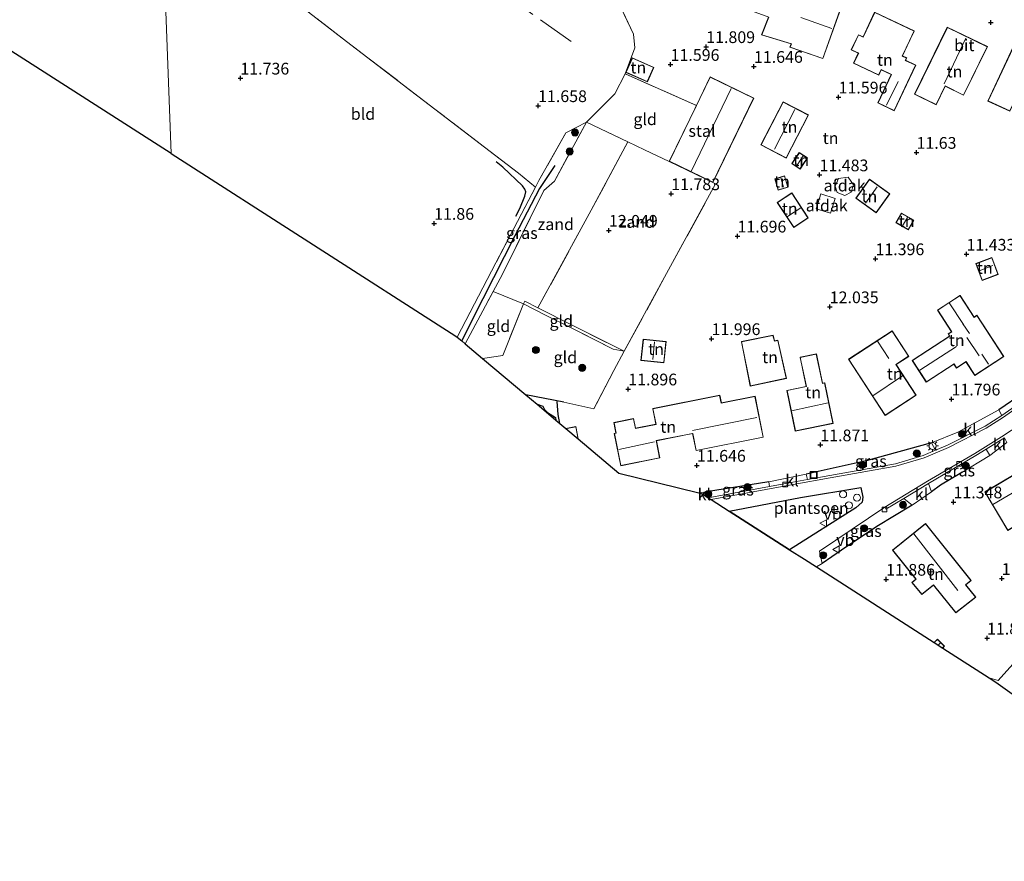
# Model space of a CAD drawing. Units: metres. Extents: x 189990 to 199704, y 412498 to 417832.
# Drawn here: x 190900 to 191109, y 413880 to 414059 of the extents above; entities that cross this region are included whole.
import ezdxf
from ezdxf.enums import TextEntityAlignment as Align

# ---------------------------------------------------------------- set-up
doc = ezdxf.new("R2010")
doc.units = ezdxf.units.M
doc.linetypes.add('IE-TERREINAFSCHEIDING', pattern=[10, 8, -2])
doc.layers.get('0').update_dxf_attribs({"lineweight": 25})
for name, color, linetype, lineweight in [('B-ME-AL-OVERIG-S-B1', 7, 'Continuous', 18), ('B-ME-GR-BOOM-S-B1', 93, 'Continuous', 18), ('B-ME-IE-GRASLAND-GV-B6', 93, 'Continuous', 18), ('B-ME-IE-GRONDWERKLIJN-GROND_INGERICHT-GV-B6', 253, 'Continuous', 18), ('B-ME-IE-GRONDWERKLIJN-GROND_NIETINGERICHT-GV-B6', 253, 'Continuous', 18), ('B-ME-IE-HULPGEOMETRIE-L-B1', 53, 'Continuous', 18), ('B-ME-IE-INRICHTINGSELEMENT-S-B1', 253, 'Continuous', 18), ('B-ME-IE-MEUBILAIR_WEGMEUBILAIR-LICHTMAST-S-B1', 8, 'Continuous', 18), ('B-ME-IE-TERREINAFSCHEIDING-DOORGANG-L-B1', 8, 'IE-TERREINAFSCHEIDING-KUNSTMATIG-OPEN', 18), ('B-ME-IE-TERREINAFSCHEIDING-RASTERHEKWERK-L-B1', 8, 'IE-TERREINAFSCHEIDING', 18), ('B-ME-KG-KADASTRAAL-DAKRAND-L-B1', 13, 'Continuous', 18), ('B-ME-KG-KADASTRAAL-NOKLIJN-L-B1', 13, 'Continuous', 18), ('B-ME-OG-BEBOUWING-GV-B6', 173, 'Continuous', 18), ('B-ME-VH-VERH_SOORT-BETON-OVERIG-GV-B6', 8, 'IE-TERREINAFSCHEIDING-NATUURLIJK-HOUTWAL', 18), ('B-ME-VH-VERH_SOORT-BITUMEN-GV-B6', 8, 'IE-TERREINAFSCHEIDING-NATUURLIJK-HOUTWAL', 18), ('B-ME-VH-VERH_SOORT-KLINKERS-GV-B6', 8, 'IE-TERREINAFSCHEIDING-NATUURLIJK-HOUTWAL', 18), ('B-ME-VV-KOLK-S-B1', 8, 'Continuous', 18), ('B-ME-VW-MEUBILAIR_WEGMEUBILAIR-VERKEERSBORD-S-B1', 8, 'Continuous', 18)]:
    doc.layers.add(name, color=color, linetype=linetype, lineweight=lineweight)
for name, color, linetype in [('B-ME-GR-SIERPLANTSOEN-GV-B6', 10, 'Continuous'), ('B-ME-GW-GRONDWERKLIJN-L-B1', 10, 'Continuous'), ('B-ME-GW-HOOGTEPUNT-S-B1', 10, 'Continuous'), ('B-ME-IE-TERREINAFSCHEIDING-HAAG-L-B1', 10, 'Continuous'), ('B-ME-KG-KADASTRAAL-OPNAMEDTMGRENS-L-B1', 10, 'Continuous'), ('B-ME-OG-BREUK-L-B1', 10, 'Continuous')]:
    doc.layers.add(name, color=color, linetype=linetype)
doc.styles.add('NLCS-ISO', font='NLCS-ISO.TTF')
doc.linetypes.add('IE-TERREINAFSCHEIDING-KUNSTMATIG-OPEN', pattern='A,7,-1.5,[67,NLCS.SHX,S=0.75,R=0,X=0,Y=0],-1.5', length=10)
doc.linetypes.add('IE-TERREINAFSCHEIDING-NATUURLIJK-HOUTWAL', pattern='A,7,-1.5,[67,NLCS.SHX,S=0.75,R=45,X=0,Y=0],-1.5,7,-1.5,[70,NLCS.SHX,S=0.75,R=0,X=0,Y=0],-1.5', length=20)

# ---------------------------------------------------------------- blocks, each defined once
blk = doc.blocks.new('hoogtepunt')
for p, q in [((-0.5, 0), (0.5, 0)), ((0, 0.5), (0, -0.5))]:
    blk.add_line(p, q)
blk = doc.blocks.new('boom')
h = blk.add_hatch(color=256)
edge = h.paths.add_edge_path()
edge.add_arc((0, 0), 0.75, 0, 360)
blk.add_circle((0, 0), 0.75)
blk = doc.blocks.new('lantaarnpaal')
for p, q in [((-0.75, 0), (-1.25, 0)), ((-0.88, 0.88), (-0.53, 0.53)), ((0, 0.75), (0, 1.25)), ((0.53, 0.53), (0.88, 0.88)), ((0.75, 0), (1.25, 0)), ((-0.53, -0.53), (-0.88, -0.88)), ((0, -0.75), (0, -1.25)), ((0.53, -0.53), (0.88, -0.88))]:
    blk.add_line(p, q)
blk.add_circle((0, 0), 0.75)
blk = doc.blocks.new('dtb')
blk.add_circle((0, 0), 0.75)
blk = doc.blocks.new('kolk')
blk.add_lwpolyline([(-0.5, -0.5), (0.5, -0.5), (0.5, 0.5), (-0.5, 0.5)], close=True)
blk = doc.blocks.new('put')
for p, q in [((0.75, 0.75), (-0.75, 0.75)), ((-0.75, 0.75), (-0.75, -0.75)), ((0.75, -0.75), (0.75, 0.75)), ((-0.75, -0.75), (0.75, -0.75))]:
    blk.add_line(p, q)
blk.add_lwpolyline([(-0.625, 0.625), (0.625, 0.625), (0.625, -0.625), (-0.625, -0.625)], close=True)
blk = doc.blocks.new('verkeersbord')
for p, q in [((0, 0.75), (-0.75, -0.625)), ((0.75, -0.625), (0, 0.75)), ((-0.75, -0.625), (0.75, -0.625))]:
    blk.add_line(p, q)

msp = doc.modelspace()

# ---------------------------------------------------------------- linework, layer by layer
at = {"layer": 'B-ME-GR-SIERPLANTSOEN-GV-B6'}
msp.add_polyline3d([(191050.859, 413954.222, 11.441), (191066.06, 413957.113, 11.482), (191078.903, 413959.266, 11.422), (191079.324, 413957.193, 11.427), (191079.176, 413956.093, 11.427), (191077.873, 413954.935, 11.427), (191063.719, 413945.981, 11.243), (191050.859, 413954.222, 11.441)], dxfattribs=at)
at = {"layer": 'B-ME-GW-GRONDWERKLIJN-L-B1'}
msp.add_polyline3d([(191014.736, 413972.937, 11.847), (191014.417, 413974.793, 11.823), (191014.176, 413977.594, 11.708)], dxfattribs=at)
at = {"layer": 'B-ME-IE-GRASLAND-GV-B6'}
for points in [[(191000.538, 414001.032, 11.97), (190994.594, 413989.877, 11.682), (190993.859, 413990.496, 11.762), (190992.885, 413991.315, 11.744), (191001.142, 414007.133, 11.947), (191009.555, 414023.332, 12.022), (191010.289, 414024.687, 12.007), (191016.045, 414034.91, 11.872), (191020.418, 414037.145, 11.812), (191013.594, 414024.584, 11.976), (191011.337, 414022.595, 11.999), (191002.529, 414004.768, 12.067), (191000.538, 414001.032, 11.97)], [(191136.95, 414000.735, 11.893), (191136.119, 413999.788, 11.792), (191129.146, 413992.062, 11.604), (191126.264, 413988.877, 11.544), (191123.836, 413986.388, 11.492), (191117.768, 413981.249, 11.521), (191114.866, 413978.756, 11.489), (191108.993, 413974.624, 11.429), (191108.363, 413975.842, 11.481), (191113.49, 413979.406, 11.544), (191117.867, 413982.9, 11.459), (191123.992, 413988.156, 11.527), (191132.419, 413997.762, 11.751), (191133.327, 413998.798, 11.775), (191135.865, 414001.691, 11.842), (191136.95, 414000.735, 11.893)], [(191094.837, 413967.192, 11.315), (191092.221, 413966.095, 11.299), (191086.271, 413964.306, 11.294), (191080.682, 413963.289, 11.304), (191072.291, 413961.846, 11.304), (191067.524, 413960.975, 11.301), (191067.266, 413962.108, 11.515), (191080.052, 413964.911, 11.565), (191093.955, 413968.762, 11.58), (191094.837, 413967.192, 11.315)], [(191106.42, 413966.05, 11.391), (191100.124, 413962.26, 11.406), (191095.871, 413959.719, 11.421), (191093.997, 413958.332, 11.473), (191093.368, 413960.095, 11.319), (191103.46, 413966.063, 11.356), (191105.631, 413967.418, 11.37), (191106.42, 413966.05, 11.391)], [(191059.475, 413959.496, 11.289), (191046.388, 413957.087, 11.263), (191046.17, 413957.227, 11.376), (191045.983, 413958.316, 11.438), (191059.3, 413960.488, 11.515), (191059.475, 413959.496, 11.289)], [(191089.87, 413955.464, 11.496), (191082.329, 413950.914, 11.638), (191074.819, 413945.879, 11.526), (191070.708, 413943.037, 11.368), (191070.089, 413945.678, 11.037), (191084.002, 413955.062, 11.179), (191084.278, 413954.604, 11.178), (191088.061, 413956.889, 11.237), (191089.87, 413955.464, 11.496)]]:
    msp.add_polyline3d(points, dxfattribs=at)
at = {"layer": 'B-ME-IE-GRONDWERKLIJN-GROND_INGERICHT-GV-B6'}
for points in [[(190897.074, 414109.999, 11.671), (190913.664, 414097.293, 11.643), (190929.895, 414084.859, 11.728), (190929.943, 414083.552, 11.481), (190931.897, 414030.45, 11.577), (190851.797, 414081.776, 11.963), (190861.937, 414099.209, 11.933), (190871.922, 414116.742, 11.775), (190877.173, 414125.561, 11.553), (190897.074, 414109.999, 11.671)], [(191009.555, 414023.332, 12.022), (191001.142, 414007.133, 11.947), (190992.885, 413991.315, 11.744), (190992.608, 413991.548, 11.809), (190931.897, 414030.45, 11.577), (190929.943, 414083.552, 11.481), (190929.895, 414084.859, 11.728), (190934.915, 414080.852, 11.632), (190950.591, 414068.847, 11.617), (190969.248, 414054.388, 11.744), (190988.128, 414039.94, 11.819), (191005.974, 414026.285, 12.007), (191009.555, 414023.332, 12.022)], [(191026.413, 414064.525, 11.536), (191030.477, 414055.959, 11.657), (191030.707, 414053.042, 11.75), (191028.649, 414047.436, 11.759), (191026.507, 414043.23, 11.639), (191020.418, 414037.145, 11.812), (191016.045, 414034.91, 11.872), (191010.289, 414024.687, 12.007), (191009.555, 414023.332, 12.022), (191005.974, 414026.285, 12.007), (190988.128, 414039.94, 11.819), (190969.248, 414054.388, 11.744), (190950.591, 414068.847, 11.617)], [(191113.49, 413979.406, 11.544), (191108.363, 413975.842, 11.481), (191099.612, 413971.07, 11.543), (191093.955, 413968.762, 11.58), (191080.052, 413964.911, 11.565), (191067.266, 413962.108, 11.515), (191059.3, 413960.488, 11.515), (191045.983, 413958.316, 11.438), (191044.374, 413958.104, 11.367), (191027.342, 413962.334, 11.482), (191018.696, 413969.606, 11.797), (191018.182, 413972.238, 11.797), (191016.059, 413971.824, 11.797), (191014.736, 413972.937, 11.847), (191013.906, 413973.635, 10.244), (191009.898, 413977.006, 10.166), (191007.474, 413979.045, 11.501), (191015.58, 413977.456, 11.599), (191022.021, 413976.062, 11.696), (191026.244, 413984.188, 11.711), (191028.486, 413988.3, 11.733), (191037.094, 414004.086, 11.816), (191047.945, 414023.984, 11.92), (191047.381, 414024.277, 11.925), (191056.113, 414042.301, 11.925), (191046.804, 414046.811, 11.925), (191043.868, 414040.75, 11.925), (191028.649, 414047.436, 11.759), (191030.707, 414053.042, 11.75), (191030.477, 414055.959, 11.657), (191026.413, 414064.525, 11.536)], [(191059.244, 414059.556, 11.748), (191057.713, 414055.775, 11.748), (191064.087, 414053.847, 11.748), (191063.816, 414053.149, 11.748), (191070.815, 414050.706, 11.748), (191075.3, 414063.189, 12.13)], [(191090.617, 414049.325, 11.595), (191088.454, 414050.348, 11.595), (191088.7, 414050.866, 11.595), (191087.803, 414051.29, 11.595), (191090.319, 414056.608, 11.595), (191081.864, 414060.608, 11.595), (191079.383, 414055.364, 11.595), (191078.42, 414055.819, 11.595), (191076.889, 414052.581, 11.595), (191078.377, 414051.877, 11.595), (191077.372, 414049.753, 11.595), (191082.73, 414047.218, 11.595), (191083.251, 414048.318, 11.595), (191085.389, 414047.307, 11.595), (191082.523, 414041.249, 11.595), (191086.015, 414039.597, 11.595), (191090.617, 414049.325, 11.595)], [(191105.89, 414053.267, 11.725), (191097.332, 414057.44, 11.725), (191090.352, 414043.125, 11.725), (191094.974, 414040.871, 11.725), (191096.891, 414044.802, 11.725), (191100.827, 414042.883, 11.725), (191105.89, 414053.267, 11.725)], [(191106.023, 414041.659, 11.892), (191110.676, 414039.49, 11.892), (191111.384, 414041.009, 11.892), (191117.488, 414038.164, 11.892), (191121.132, 414045.983, 11.892), (191118.118, 414047.388, 11.892), (191119.713, 414050.81, 11.892), (191119.354, 414050.977, 11.893), (191119.171, 414051.063, 13.256), (191111.971, 414054.419, 11.892), (191106.023, 414041.659, 11.892)], [(191030.188, 414050.844, 11.638), (191028.843, 414047.773, 11.638), (191033.418, 414045.769, 11.638), (191034.763, 414048.84, 11.638), (191030.188, 414050.844, 11.638)], [(191043.868, 414040.75, 11.925), (191038.072, 414028.787, 11.925), (191032.818, 414031.274, 11.891), (191029.279, 414032.95, 11.868), (191020.418, 414037.145, 11.812), (191026.507, 414043.23, 11.639), (191028.649, 414047.436, 11.759), (191043.868, 414040.75, 11.925)], [(191067.758, 414038.692, 11.53), (191062.358, 414041.481, 11.53), (191057.617, 414032.302, 11.53), (191063.017, 414029.513, 11.53), (191067.758, 414038.692, 11.53)], [(191067.532, 414029.523, 11.395), (191065.794, 414030.689, 11.395), (191064.214, 414028.333, 11.395), (191065.953, 414027.167, 11.395), (191067.532, 414029.523, 11.395)], [(191062.679, 414025.715, 11.478), (191060.568, 414025.1, 11.478), (191061.274, 414022.674, 11.478), (191063.386, 414023.289, 11.478), (191062.679, 414025.715, 11.478)], [(191077.859, 414020.951, 11.538), (191082.175, 414017.859, 11.538), (191085.063, 414021.89, 11.538), (191080.748, 414024.982, 11.538), (191077.859, 414020.951, 11.538)], [(191061.112, 414020.026, 11.846), (191064.605, 414014.707, 11.846), (191067.713, 414016.748, 11.846), (191064.219, 414022.068, 11.846), (191061.112, 414020.026, 11.846)], [(191090.2, 414016.261, 11.463), (191087.587, 414017.769, 11.463), (191086.402, 414015.716, 11.463), (191089.015, 414014.208, 11.463), (191090.2, 414016.261, 11.463)], [(191103.42, 414007, 11.53), (191104.753, 414003.412, 11.53), (191108.201, 414004.693, 11.53), (191106.867, 414008.281, 11.53), (191103.42, 414007, 11.53)], [(191007.043, 413998.434, 11.83), (191002.61, 413987.425, 11.733), (190998.281, 413986.776, 11.729), (190994.594, 413989.877, 11.682), (191000.538, 414001.032, 11.97), (191007.043, 413998.434, 11.83)], [(191010.092, 413997.565, 11.818), (191017.519, 413993.784, 11.786), (191028.486, 413988.3, 11.733), (191026.138, 413988.771, 11.733), (191017.183, 413993.287, 11.733), (191011.684, 413996.036, 11.717), (191007.043, 413998.434, 11.83), (191007.296, 413999.006, 11.83), (191010.092, 413997.565, 11.818)], [(191100.057, 414000.232, 11.879), (191095.24, 413997.095, 11.879), (191098.245, 413992.482, 11.879), (191097.521, 413992.011, 11.879), (191097.829, 413991.539, 11.879), (191089.839, 413986.336, 11.879), (191092.867, 413981.687, 11.879), (191098.762, 413985.526, 11.879), (191099.297, 413984.706, 11.879), (191101.319, 413986.024, 11.879), (191103.186, 413983.158, 11.879), (191109.389, 413987.198, 11.879), (191103.674, 413995.972, 11.879), (191103.082, 413995.587, 11.879), (191100.057, 414000.232, 11.879)], [(191028.486, 413988.3, 11.733), (191026.244, 413984.188, 11.711), (191022.021, 413976.062, 11.696), (191015.58, 413977.456, 11.599), (191007.474, 413979.045, 11.501), (190998.281, 413986.776, 11.729), (191002.61, 413987.425, 11.733), (191007.043, 413998.434, 11.83), (191011.684, 413996.036, 11.717), (191017.183, 413993.287, 11.733), (191026.138, 413988.771, 11.733), (191028.486, 413988.3, 11.733)], [(191090.71, 413978.956, 12.049), (191086.465, 413985.46, 12.049), (191089.147, 413987.211, 12.049), (191085.587, 413992.663, 12.049), (191076.29, 413986.593, 12.049), (191084.094, 413974.638, 12.049), (191090.71, 413978.956, 12.049)], [(191037.415, 413990.373, 11.71), (191032.521, 413990.879, 11.71), (191032.054, 413986.358, 11.71), (191036.947, 413985.852, 11.71), (191037.415, 413990.373, 11.71)], [(191063.068, 413982.502, 12.003), (191061.235, 413990.683, 12.003), (191060.534, 413990.528, 12.003), (191060.223, 413991.751, 12.003), (191053.455, 413990.367, 12.003), (191055.33, 413980.872, 12.003), (191063.068, 413982.502, 12.003)], [(191073.018, 413972.933, 12.067), (191071.223, 413981.608, 12.067), (191070.759, 413981.512, 12.067), (191069.467, 413987.76, 12.067), (191065.958, 413987.035, 12.067), (191067.246, 413980.81, 12.067), (191063.146, 413979.962, 12.067), (191064.946, 413971.263, 12.067), (191073.018, 413972.933, 12.067)], [(191034.55, 413976.1, 12.122), (191035.218, 413972.751, 12.122), (191030.897, 413971.89, 12.122), (191030.485, 413973.958, 12.122), (191026.246, 413973.113, 12.122), (191026.693, 413970.869, 12.122), (191026.352, 413970.801, 12.122), (191027.725, 413963.909, 12.122), (191036.088, 413965.576, 12.122), (191035.364, 413969.209, 12.122), (191043.057, 413970.742, 12.122), (191043.78, 413967.116, 12.122), (191058.131, 413969.976, 12.122), (191056.388, 413978.721, 12.122), (191049.183, 413977.285, 12.122), (191048.851, 413978.95, 12.122), (191034.55, 413976.1, 12.122)], [(191112.614, 413923.018, 11.706), (191108.217, 413918.087, 11.729), (191106.305, 413918.645, 11.723), (191096.374, 413925.021, 11.749), (191096.755, 413925.392, 11.749), (191095.254, 413926.929, 11.749), (191094.519, 413926.212, 11.749), (191069.433, 413942.318, 11.338), (191070.708, 413943.037, 11.368), (191074.819, 413945.879, 11.526), (191082.329, 413950.914, 11.638), (191089.87, 413955.464, 11.496), (191093.997, 413958.332, 11.473), (191095.871, 413959.719, 11.421), (191100.124, 413962.26, 11.406), (191106.42, 413966.05, 11.391), (191110.03, 413968.834, 11.421)], [(191119.387, 413949.12, 11.386), (191125.732, 413952.897, 11.386), (191119.389, 413959.367, 11.386), (191115.302, 413956.934, 11.386), (191112.09, 413962.329, 11.386), (191105.344, 413958.312, 11.386), (191110.222, 413950.119, 11.386), (191116.549, 413953.886, 11.386), (191119.387, 413949.12, 11.386)], [(191092.697, 413951.548, 11.888), (191085.676, 413945.927, 11.888), (191090.65, 413939.713, 11.888), (191089.796, 413939.03, 11.888), (191091.894, 413936.408, 11.888), (191094.425, 413938.435, 11.888), (191099.174, 413932.503, 11.888), (191103.412, 413935.895, 11.888), (191101.317, 413938.512, 11.888), (191102.424, 413939.398, 11.888), (191092.697, 413951.548, 11.888)], [(191167.948, 413889.497, 11.009), (191169.553, 413887.972, 10.954), (191169.282, 413887.892, 10.919), (191159.27, 413879.541, 11.318), (191156.73, 413881.175, 11.607), (191148.079, 413888.858, 11.703), (191107.673, 413917.767, 11.722), (191106.305, 413918.645, 11.723), (191108.217, 413918.087, 11.729), (191112.614, 413923.018, 11.706), (191113.664, 413921.957, 11.781), (191120.51, 413929.113, 11.609), (191130.181, 413920.182, 11.414), (191133.074, 413923.504, 11.241), (191146.416, 413911.185, 11.294), (191167.948, 413889.497, 11.009)]]:
    msp.add_polyline3d(points, dxfattribs=at)
at = {"layer": 'B-ME-IE-GRONDWERKLIJN-GROND_NIETINGERICHT-GV-B6'}
for points in [[(191029.279, 414032.95, 11.868), (191021.413, 414018.394, 11.726), (191010.092, 413997.565, 11.818), (191007.296, 413999.006, 11.83), (191007.043, 413998.434, 11.83), (191000.538, 414001.032, 11.97), (191002.529, 414004.768, 12.067), (191011.337, 414022.595, 11.999), (191013.594, 414024.584, 11.976), (191020.418, 414037.145, 11.812), (191029.279, 414032.95, 11.868)], [(191032.818, 414031.274, 11.891), (191038.072, 414028.787, 11.925), (191047.381, 414024.277, 11.925), (191047.945, 414023.984, 11.92), (191037.094, 414004.086, 11.816), (191028.486, 413988.3, 11.733), (191017.519, 413993.784, 11.786), (191010.092, 413997.565, 11.818), (191021.413, 414018.394, 11.726), (191029.279, 414032.95, 11.868), (191032.818, 414031.274, 11.891)]]:
    msp.add_polyline3d(points, dxfattribs=at)
at = {"layer": 'B-ME-IE-HULPGEOMETRIE-L-B1'}
msp.add_polyline3d([(190929.943, 414083.552, 11.481), (190931.897, 414030.45, 11.577)], dxfattribs=at)
at = {"layer": 'B-ME-IE-TERREINAFSCHEIDING-DOORGANG-L-B1'}
for p, q in [((191026.507, 414043.23, 11.639), (191020.418, 414037.145, 11.812)), ((191032.818, 414031.274, 11.891), (191029.279, 414032.95, 11.868))]:
    msp.add_line(p, q, dxfattribs=at)
at = {"layer": 'B-ME-IE-TERREINAFSCHEIDING-HAAG-L-B1'}
for p, q in [((191015.58, 413977.456, 11.599), (191007.474, 413979.045, 11.501)), ((191059.3, 413960.488, 11.515), (191045.983, 413958.316, 11.438))]:
    msp.add_line(p, q, dxfattribs=at)
for points in [[(191013.697, 414027.889, 11.947), (191010.386, 414022.982, 11.992), (191005.194, 414012.925, 12.007), (190996.064, 413995.038, 11.842), (190993.859, 413990.496, 11.762)], [(191132.419, 413997.762, 11.751), (191123.992, 413988.156, 11.527), (191117.867, 413982.9, 11.459), (191113.49, 413979.406, 11.544), (191108.363, 413975.842, 11.481)], [(191093.955, 413968.762, 11.58), (191080.052, 413964.911, 11.565), (191067.266, 413962.108, 11.515)], [(191100.124, 413962.26, 11.406), (191095.871, 413959.719, 11.421), (191093.997, 413958.332, 11.473)], [(191089.87, 413955.464, 11.496), (191082.329, 413950.914, 11.638), (191074.819, 413945.879, 11.526), (191070.708, 413943.037, 11.368)]]:
    msp.add_polyline3d(points, dxfattribs=at)
at = {"layer": 'B-ME-IE-TERREINAFSCHEIDING-RASTERHEKWERK-L-B1'}
for p, q in [((191028.649, 414047.436, 11.759), (191026.507, 414043.23, 11.639)), ((191038.072, 414028.787, 11.925), (191032.818, 414031.274, 11.891)), ((191106.42, 413966.05, 11.391), (191100.124, 413962.26, 11.406))]:
    msp.add_line(p, q, dxfattribs=at)
for points in [[(191017.182, 414054.35, 11.553), (190984.827, 414077.275, 11.501), (190961.462, 414093.996, 11.606), (190938.118, 414110.632, 11.576), (190928.931, 414117.14, 11.535)], [(191043.868, 414040.75, 11.925), (191028.649, 414047.436, 11.759), (191030.707, 414053.042, 11.75), (191030.477, 414055.959, 11.657), (191026.413, 414064.525, 11.536), (191028.891, 414073.151, 11.566), (191031.539, 414082.516, 12.433), (191032.604, 414086.278, 12.781)], [(191009.555, 414023.332, 12.022), (191005.974, 414026.285, 12.007), (190988.128, 414039.94, 11.819), (190969.248, 414054.388, 11.744), (190950.591, 414068.847, 11.617), (190934.915, 414080.852, 11.632), (190929.895, 414084.859, 11.728)], [(191020.418, 414037.145, 11.812), (191016.045, 414034.91, 11.872), (191010.289, 414024.687, 12.007), (191009.555, 414023.332, 12.022), (191001.142, 414007.133, 11.947), (190992.885, 413991.315, 11.744)], [(190994.594, 413989.877, 11.682), (191000.538, 414001.032, 11.97), (191002.529, 414004.768, 12.067), (191011.337, 414022.595, 11.999), (191013.594, 414024.584, 11.976), (191020.418, 414037.145, 11.812)], [(191020.418, 414037.145, 11.812), (191029.279, 414032.95, 11.868), (191021.413, 414018.394, 11.726), (191010.092, 413997.565, 11.818)], [(191026.244, 413984.188, 11.711), (191028.486, 413988.3, 11.733), (191037.094, 414004.086, 11.816), (191047.945, 414023.984, 11.92), (191047.381, 414024.277, 11.925)], [(191028.486, 413988.3, 11.733), (191026.138, 413988.771, 11.733), (191017.183, 413993.287, 11.733), (191011.684, 413996.036, 11.717), (191007.043, 413998.434, 11.83), (191007.296, 413999.006, 11.83), (191010.092, 413997.565, 11.818), (191017.519, 413993.784, 11.786), (191028.486, 413988.3, 11.733)], [(191007.043, 413998.434, 11.83), (191002.61, 413987.425, 11.733), (190998.281, 413986.776, 11.729)], [(191026.244, 413984.188, 11.711), (191022.021, 413976.062, 11.696), (191015.58, 413977.456, 11.599)]]:
    msp.add_polyline3d(points, dxfattribs=at)
at = {"layer": 'B-ME-KG-KADASTRAAL-DAKRAND-L-B1'}
for points in [[(191054.191, 414071.182, 15.73), (191068.908, 414066.209, 15.73), (191068.565, 414065.621, 17.035), (191075.236, 414063.159, 17.11), (191070.785, 414050.77, 17.14), (191063.881, 414053.179, 17.215), (191064.158, 414053.878, 17.41), (191057.781, 414055.809, 14.8), (191059.31, 414059.585, 15.438), (191051.103, 414062.53, 15.783), (191054.191, 414071.182, 15.73)], [(191090.55, 414049.301, 14.152), (191085.991, 414039.664, 14.137), (191082.59, 414041.273, 14.092), (191085.458, 414047.329, 16.26), (191083.224, 414048.379, 15.854), (191082.7, 414047.288, 14.534), (191077.437, 414049.772, 15.637), (191078.476, 414051.886, 17.13), (191076.955, 414052.605, 13.447), (191078.444, 414055.753, 13.432), (191079.407, 414055.297, 17.242), (191081.888, 414060.541, 17.257), (191090.252, 414056.584, 17.257), (191087.737, 414051.266, 17.122), (191088.633, 414050.842, 16.59), (191088.388, 414050.324, 16.59), (191090.55, 414049.301, 14.152)], [(191105.823, 414053.244, 17.35), (191100.803, 414042.95, 17.275), (191096.879, 414044.892, 19.983), (191094.951, 414040.938, 15.085), (191090.419, 414043.148, 15.085), (191097.355, 414057.373, 17.223), (191105.823, 414053.244, 17.35)], [(191106.09, 414041.683, 14.731), (191111.996, 414054.352, 17.247), (191119.646, 414050.786, 19.33), (191118.051, 414047.364, 19.274), (191121.066, 414045.959, 17.311), (191117.463, 414038.23, 16.45), (191111.36, 414041.076, 16.51), (191110.652, 414039.556, 14.551), (191106.09, 414041.683, 14.731)], [(191030.214, 414050.778, 13.168), (191034.697, 414048.814, 13.168), (191033.392, 414045.835, 13.168), (191028.909, 414047.799, 13.168), (191030.214, 414050.778, 13.168)], [(191038.139, 414028.81, 14.855), (191046.827, 414046.744, 14.772), (191056.046, 414042.278, 14.851), (191047.358, 414024.344, 14.855), (191038.139, 414028.81, 14.855)], [(191067.69, 414038.67, 14.095), (191062.995, 414029.58, 14.095), (191057.684, 414032.323, 14.11), (191062.379, 414041.413, 14.11), (191067.69, 414038.67, 14.095)], [(191067.463, 414029.509, 13.255), (191065.939, 414027.236, 13.225), (191064.283, 414028.346, 13.248), (191065.807, 414030.619, 13.278), (191067.463, 414029.509, 13.255)], [(191062.645, 414025.653, 12.918), (191063.324, 414023.323, 12.932), (191061.308, 414022.736, 12.918), (191060.63, 414025.066, 12.962), (191062.645, 414025.653, 12.918)], [(191077.929, 414020.962, 13.602), (191080.76, 414024.913, 13.625), (191084.994, 414021.879, 13.473), (191082.163, 414017.929, 13.468), (191077.929, 414020.962, 13.602)], [(191061.181, 414020.012, 13.505), (191064.205, 414021.998, 13.514), (191067.644, 414016.763, 13.551), (191064.619, 414014.776, 13.478), (191061.181, 414020.012, 13.505)], [(191090.132, 414016.243, 13.975), (191088.997, 414014.276, 13.93), (191086.47, 414015.735, 13.953), (191087.605, 414017.701, 13.945), (191090.132, 414016.243, 13.975)], [(191103.484, 414006.971, 13.585), (191106.838, 414008.217, 13.585), (191108.136, 414004.722, 13.585), (191104.782, 414003.476, 13.585), (191103.484, 414006.971, 13.585)], [(191100.042, 414000.163, 14.56), (191103.068, 413995.518, 17.565), (191103.659, 413995.903, 17.081), (191109.319, 413987.212, 17.164), (191103.2, 413983.227, 17.017), (191101.334, 413986.093, 17.15), (191099.311, 413984.775, 14.547), (191098.777, 413985.596, 14.777), (191092.882, 413981.756, 14.878), (191089.908, 413986.321, 14.795), (191097.898, 413991.525, 17.081), (191097.591, 413991.997, 17.026), (191098.314, 413992.468, 17.376), (191095.31, 413997.08, 14.459), (191100.042, 414000.163, 14.56)], [(191037.36, 413990.329, 13.622), (191036.902, 413985.907, 13.465), (191032.109, 413986.403, 13.525), (191032.566, 413990.824, 13.532), (191037.36, 413990.329, 13.622)], [(191063.009, 413982.541, 14.695), (191055.369, 413980.931, 14.658), (191053.513, 413990.328, 14.005), (191060.186, 413991.692, 14.013), (191060.497, 413990.468, 14.575), (191061.197, 413990.624, 14.582), (191063.009, 413982.541, 14.695)], [(191090.641, 413978.971, 17.62), (191084.109, 413974.707, 17.597), (191076.359, 413986.579, 14.445), (191085.573, 413992.594, 14.943), (191089.077, 413987.226, 15.049), (191086.395, 413985.475, 18.62), (191090.641, 413978.971, 17.62)], [(191072.959, 413972.971, 17.288), (191064.984, 413971.322, 17.339), (191063.205, 413979.923, 17.344), (191067.305, 413980.771, 17.371), (191066.017, 413986.996, 15.132), (191069.428, 413987.701, 15.123), (191070.72, 413981.453, 15.104), (191071.185, 413981.549, 17.252), (191072.959, 413972.971, 17.288)], [(191034.608, 413976.06, 14.732), (191048.812, 413978.891, 14.492), (191049.144, 413977.226, 17.312), (191056.349, 413978.662, 17.312), (191058.072, 413970.015, 17.298), (191043.819, 413967.175, 17.29), (191043.097, 413970.801, 19.885), (191035.305, 413969.247, 19.652), (191036.029, 413965.615, 17.388), (191027.765, 413963.968, 17.388), (191026.411, 413970.762, 17.102), (191026.751, 413970.831, 17.088), (191026.304, 413973.074, 14.808), (191030.446, 413973.899, 14.792), (191030.859, 413971.831, 17.148), (191035.277, 413972.711, 17.268), (191034.608, 413976.06, 14.732)], [(191016.3, 413971.82, 17.041), (191018.142, 413972.18, 17.015), (191018.585, 413969.913, 17.1)], [(191119.404, 413949.188, 14.404), (191116.566, 413953.955, 14.418), (191110.239, 413950.188, 14.427), (191105.412, 413958.295, 16.293), (191112.073, 413962.26, 16.339), (191115.285, 413956.865, 14.302), (191119.375, 413959.3, 14.28), (191125.654, 413952.909, 14.34), (191119.404, 413949.188, 14.404)], [(191092.689, 413951.477, 15.385), (191102.354, 413939.406, 15.528), (191101.247, 413938.52, 16.358), (191103.342, 413935.903, 13.676), (191099.182, 413932.573, 13.602), (191094.433, 413938.505, 15.404), (191091.902, 413936.479, 14.487), (191089.866, 413939.022, 14.399), (191090.721, 413939.706, 14.459), (191085.746, 413945.919, 14.514), (191092.689, 413951.477, 15.385)], [(191094.635, 413926.255, 13.494), (191095.254, 413926.858, 13.505), (191096.684, 413925.393, 13.553), (191096.385, 413925.101, 13.552)]]:
    msp.add_polyline3d(points, dxfattribs=at)
at = {"layer": 'B-ME-KG-KADASTRAAL-NOKLIJN-L-B1'}
for p, q in [((191072.748, 414057.15, 20.095), (191066.113, 414059.483, 20.028)), ((191101.295, 414055.041, 21.265), (191096.693, 414045.314, 21.198)), ((191086.845, 414045.807, 14.835), (191084.394, 414040.782, 14.797)), ((191051.305, 414044.332, 18.731), (191042.724, 414026.66, 18.634)), ((191064.851, 414039.891, 16.698), (191060.519, 414031.4, 16.593)), ((191066.652, 414029.963, 13.728), (191065.361, 414027.973, 13.728)), ((191061.866, 414025.295, 13.945), (191062.423, 414023.28, 13.923)), ((191079.899, 414019.892, 14.04), (191082.37, 414023.366, 14.146)), ((191063.29, 414017.022, 14.537), (191066.119, 414018.877, 14.551)), ((191088.831, 414016.851, 14.958), (191087.777, 414015.078, 14.883)), ((191107.075, 414006.582, 14.17), (191104.149, 414005.456, 14.17)), ((191097.775, 413998.613, 16.095), (191100.782, 413994.001, 16.063)), ((191100.653, 413994.171, 19.66), (191102.082, 413992.068, 19.629)), ((191104.165, 413987.345, 20.133), (191101.52, 413991.277, 20.138)), ((191034.926, 413990.345, 14.23), (191034.566, 413986.548, 14.17)), ((191082.451, 413990.483, 16.758), (191084.913, 413986.761, 16.809)), ((191099.313, 413989.293, 15.98), (191091.469, 413984.297, 15.966)), ((191104.735, 413987.668, 19.592), (191106.13, 413985.557, 19.592)), ((191087.814, 413983.036, 20.966), (191081.499, 413978.825, 20.943)), ((191071.973, 413977.281, 20.634), (191064.132, 413975.636, 20.698)), ((191043.025, 413971.384, 20.508), (191056.756, 413974.18, 20.493)), ((191034.899, 413968.981, 19.773), (191027.298, 413967.34, 19.84)), ((191107.061, 413955.637, 18.597), (191113.599, 413959.438, 18.537)), ((191090.192, 413949.345, 18.076), (191099.617, 413937.316, 18.15)), ((191095.901, 413926.117, 14.048), (191095.439, 413925.693, 14.048))]:
    msp.add_line(p, q, dxfattribs=at)
at = {"layer": 'B-ME-KG-KADASTRAAL-OPNAMEDTMGRENS-L-B1'}
for points in [[(190931.897, 414030.45, 11.577), (190851.797, 414081.776, 11.963), (190824.664, 414099.163, 11.704), (190793.906, 414118.872, 11.52), (190698.786, 414179.823, 11.704), (190696.549, 414181.256, 11.841), (190694.526, 414182.553, 11.841), (190691.679, 414184.377, 11.777), (190556.04, 414271.291, 11.657)], [(190931.897, 414030.45, 11.577), (190992.608, 413991.548, 11.809), (190992.885, 413991.315, 11.744), (190993.859, 413990.496, 11.762), (190994.594, 413989.877, 11.682), (190998.281, 413986.776, 11.729), (191007.474, 413979.045, 11.501), (191009.898, 413977.006, 10.166), (191013.906, 413973.635, 10.244), (191014.736, 413972.937, 11.847), (191016.059, 413971.824, 11.797), (191018.696, 413969.606, 11.797), (191027.342, 413962.334, 11.482), (191044.374, 413958.104, 11.367), (191045.07, 413957.931, 11.363), (191046.17, 413957.227, 11.376), (191046.388, 413957.087, 11.263), (191047.032, 413956.674, 11.264), (191050.859, 413954.222, 11.441), (191063.719, 413945.981, 11.243), (191066.879, 413943.957, 11.247), (191069.433, 413942.318, 11.338), (191094.519, 413926.212, 11.749), (191096.374, 413925.021, 11.749), (191106.305, 413918.645, 11.723), (191107.673, 413917.767, 11.722), (191148.079, 413888.858, 11.703)]]:
    msp.add_polyline3d(points, dxfattribs=at)
at = {"layer": 'B-ME-OG-BEBOUWING-GV-B6'}
for points in [[(191038.072, 414028.787, 11.925), (191043.868, 414040.75, 11.925), (191046.804, 414046.811, 11.925), (191056.113, 414042.301, 11.925), (191047.381, 414024.277, 11.925), (191038.072, 414028.787, 11.925)], [(191076.23, 414025.421, 13.442), (191077.34, 414023.795, 13.442), (191076.84, 414022.23, 13.442), (191075.475, 414021.501, 13.442), (191073.879, 414022.128, 13.442), (191073.429, 414023.541, 13.442), (191074.183, 414025.17, 13.442), (191076.23, 414025.421, 13.442)], [(191072.485, 414017.732, 13.78), (191069.408, 414018.702, 13.78), (191070.401, 414021.852, 13.78), (191073.477, 414020.882, 13.78), (191072.485, 414017.732, 13.78)]]:
    msp.add_polyline3d(points, dxfattribs=at)
at = {"layer": 'B-ME-OG-BREUK-L-B1'}
for points in [[(191005.35, 414017.121, 11.592), (191006.2, 414018.773, 11.534), (191007.303, 414021.412, 11.377), (191007.479, 414022.31, 11.369), (191007.287, 414022.89, 11.377), (191006.788, 414023.617, 11.369), (191002.601, 414027.539, 11.587), (191001.154, 414028.673, 11.592)], [(191009.898, 413977.006, 10.166), (191011.11, 413976.615, 10.138), (191011.513, 413975.884, 10.091), (191012.099, 413975.218, 10.033), (191013.802, 413974.148, 10.238), (191013.906, 413973.635, 10.244)]]:
    msp.add_polyline3d(points, dxfattribs=at)
at = {"layer": 'B-ME-VH-VERH_SOORT-BETON-OVERIG-GV-B6'}
for points in [[(191115.187, 413978.343, 11.489), (191109.342, 413974.225, 11.429), (191105.65, 413971.911, 11.393), (191097.619, 413967.791, 11.33), (191092.398, 413965.602, 11.299), (191086.394, 413963.797, 11.294), (191080.773, 413962.774, 11.304), (191072.382, 413961.331, 11.304), (191064.514, 413959.892, 11.299), (191047.032, 413956.674, 11.264), (191046.388, 413957.087, 11.263), (191059.475, 413959.496, 11.289), (191064.42, 413960.407, 11.299), (191067.524, 413960.975, 11.301), (191072.291, 413961.846, 11.304), (191080.682, 413963.289, 11.304), (191086.271, 413964.306, 11.294), (191092.221, 413966.095, 11.299), (191094.837, 413967.192, 11.315), (191097.399, 413968.266, 11.33), (191105.391, 413972.366, 11.393), (191108.993, 413974.624, 11.429), (191114.866, 413978.756, 11.489)], [(191109.553, 413969.873, 11.394), (191109.163, 413969.622, 11.393), (191105.631, 413967.418, 11.37), (191103.46, 413966.063, 11.356), (191093.368, 413960.095, 11.319), (191088.061, 413956.889, 11.237), (191084.278, 413954.604, 11.178), (191084.002, 413955.062, 11.179), (191093.13, 413960.576, 11.32), (191103.183, 413966.52, 11.357), (191108.877, 413970.074, 11.394), (191113.256, 413972.884, 11.41)]]:
    msp.add_polyline3d(points, dxfattribs=at)
at = {"layer": 'B-ME-VH-VERH_SOORT-BITUMEN-GV-B6'}
msp.add_polyline3d([(191113.256, 413972.884, 11.41), (191108.877, 413970.074, 11.394), (191103.183, 413966.52, 11.357), (191093.13, 413960.576, 11.32), (191084.002, 413955.062, 11.179), (191070.089, 413945.678, 11.037), (191070.708, 413943.037, 11.368), (191069.433, 413942.318, 11.338), (191066.879, 413943.957, 11.247), (191063.719, 413945.981, 11.243), (191077.873, 413954.935, 11.427), (191079.176, 413956.093, 11.427), (191079.324, 413957.193, 11.427), (191078.903, 413959.266, 11.422), (191066.06, 413957.113, 11.482), (191050.859, 413954.222, 11.441), (191047.032, 413956.674, 11.264), (191064.514, 413959.892, 11.299), (191072.382, 413961.331, 11.304), (191080.773, 413962.774, 11.304), (191086.394, 413963.797, 11.294), (191092.398, 413965.602, 11.299), (191097.619, 413967.791, 11.33), (191105.65, 413971.911, 11.393), (191109.342, 413974.225, 11.429), (191115.187, 413978.343, 11.489)], dxfattribs=at)
at = {"layer": 'B-ME-VH-VERH_SOORT-KLINKERS-GV-B6'}
for points in [[(191108.993, 413974.624, 11.429), (191105.391, 413972.366, 11.393), (191097.399, 413968.266, 11.33), (191094.837, 413967.192, 11.315), (191093.955, 413968.762, 11.58), (191099.612, 413971.07, 11.543), (191108.363, 413975.842, 11.481), (191108.993, 413974.624, 11.429)], [(191110.03, 413968.834, 11.421), (191106.42, 413966.05, 11.391), (191105.631, 413967.418, 11.37), (191109.163, 413969.622, 11.393), (191109.553, 413969.873, 11.394), (191110.03, 413968.834, 11.421)], [(191067.524, 413960.975, 11.301), (191064.42, 413960.407, 11.299), (191059.475, 413959.496, 11.289), (191059.3, 413960.488, 11.515), (191067.266, 413962.108, 11.515), (191067.524, 413960.975, 11.301)], [(191093.997, 413958.332, 11.473), (191089.87, 413955.464, 11.496), (191088.061, 413956.889, 11.237), (191093.368, 413960.095, 11.319), (191093.997, 413958.332, 11.473)], [(191046.17, 413957.227, 11.376), (191045.07, 413957.931, 11.363), (191044.374, 413958.104, 11.367), (191045.983, 413958.316, 11.438), (191046.17, 413957.227, 11.376)]]:
    msp.add_polyline3d(points, dxfattribs=at)

# ---------------------------------------------------------------- block references
at = {"layer": 'B-ME-AL-OVERIG-S-B1', "rotation": 90}
for p in [(191075.146, 413957.802, 11.388), (191078.094, 413957.073, 11.388), (191076.366, 413955.449, 11.388)]:
    msp.add_blockref('dtb', p, dxfattribs=at)
at = {"layer": 'B-ME-GR-BOOM-S-B1', "rotation": 90}
for p in [(191017.994, 414034.948, 11.748), (191016.843, 414030.905, 11.808), (191009.648, 413988.569, 11.775), (191019.53, 413984.77, 11.678), (191100.507, 413970.66, 11.676), (191090.853, 413966.523, 11.565), (191079.211, 413964.054, 11.565), (191101.311, 413963.891, 11.364), (191054.774, 413959.36, 11.441), (191046.404, 413957.863, 11.556), (191087.918, 413955.571, 11.371), (191079.622, 413950.542, 11.371), (191070.898, 413944.8, 11.319)]:
    msp.add_blockref('boom', p, dxfattribs=at)
at = {"layer": 'B-ME-GW-HOOGTEPUNT-S-B1', "rotation": 90}
for p in [(191106.647, 414058.396, 12.283), (191106.647, 414058.396, 12.283), (191045.959, 414053.255, 11.809), (191045.959, 414053.255, 11.809), (191038.37, 414049.457, 11.596), (191038.37, 414049.457, 11.596), (191056.139, 414049.031, 11.646), (191056.139, 414049.031, 11.646), (190946.66, 414046.539, 11.736), (190946.66, 414046.539, 11.736), (191010.122, 414040.662, 11.658), (191010.122, 414040.662, 11.658), (191074.175, 414042.495, 11.596), (191074.175, 414042.495, 11.596), (191090.782, 414030.704, 11.63), (191090.782, 414030.704, 11.63), (191070.116, 414025.904, 11.483), (191070.116, 414025.904, 11.483), (191038.498, 414021.885, 11.783), (191038.498, 414021.885, 11.783), (190987.956, 414015.565, 11.86), (190987.956, 414015.565, 11.86), (191025.22, 414014.087, 12.049), (191025.22, 414014.087, 12.049), (191052.623, 414012.852, 11.696), (191052.623, 414012.852, 11.696), (191101.443, 414008.983, 11.433), (191101.443, 414008.983, 11.433), (191082.037, 414008.015, 11.396), (191082.037, 414008.015, 11.396), (191072.292, 413997.778, 12.035), (191072.292, 413997.778, 12.035), (191047.099, 413990.98, 11.996), (191047.099, 413990.98, 11.996), (191029.341, 413980.252, 11.896), (191029.341, 413980.252, 11.896), (191098.247, 413978.102, 11.796), (191098.247, 413978.102, 11.796), (191070.284, 413968.329, 11.871), (191070.284, 413968.329, 11.871), (191043.985, 413963.978, 11.646), (191043.985, 413963.978, 11.646), (191098.67, 413956.163, 11.348), (191098.67, 413956.163, 11.348), (191108.946, 413939.833, 11.686), (191108.946, 413939.833, 11.686), (191084.307, 413939.67, 11.886), (191084.307, 413939.67, 11.886), (191105.815, 413927.124, 11.805), (191105.815, 413927.124, 11.805)]:
    msp.add_blockref('hoogtepunt', p, dxfattribs=at)
at = {"layer": 'B-ME-IE-INRICHTINGSELEMENT-S-B1', "rotation": 90}
msp.add_blockref('put', (191068.85, 413961.91, 11.24), dxfattribs=at)
at = {"layer": 'B-ME-IE-MEUBILAIR_WEGMEUBILAIR-LICHTMAST-S-B1', "rotation": 90}
msp.add_blockref('lantaarnpaal', (191094.201, 413968.105, 11.625), dxfattribs=at)
at = {"layer": 'B-ME-VV-KOLK-S-B1', "rotation": 90}
for p in [(191099.858, 413964.314, 11.306), (191062.792, 413959.916, 11.275), (191083.949, 413954.595, 11.211)]:
    msp.add_blockref('kolk', p, dxfattribs=at)
at = {"layer": 'B-ME-VW-MEUBILAIR_WEGMEUBILAIR-VERKEERSBORD-S-B1', "rotation": 90}
for p in [(191070.952, 413951.639, 11.376), (191073.673, 413946.032, 11.325)]:
    msp.add_blockref('verkeersbord', p, dxfattribs=at)

# ---------------------------------------------------------------- texts
at = {"layer": 'B-ME-GR-SIERPLANTSOEN-GV-B6', "ltscale": 0.2, "style": 'NLCS-ISO'}
msp.add_text('plantsoen', height=2.5, dxfattribs=at).set_placement((191068.347, 413954.878), align=Align.MIDDLE_CENTER)
at = {"layer": 'B-ME-GW-HOOGTEPUNT-S-B1', "ltscale": 0.2, "style": 'NLCS-ISO'}
for s, p in [('11.809', (191045.959, 414053.255, 11.809)), ('11.809', (191045.959, 414053.255, 11.809)), ('11.596', (191038.37, 414049.457, 11.596)), ('11.596', (191038.37, 414049.457, 11.596)), ('11.646', (191056.139, 414049.031, 11.646)), ('11.646', (191056.139, 414049.031, 11.646)), ('11.736', (190946.66, 414046.539, 11.736)), ('11.736', (190946.66, 414046.539, 11.736)), ('11.596', (191074.175, 414042.495, 11.596)), ('11.596', (191074.175, 414042.495, 11.596)), ('11.658', (191010.122, 414040.662, 11.658)), ('11.658', (191010.122, 414040.662, 11.658)), ('11.63', (191090.782, 414030.704, 11.63)), ('11.63', (191090.782, 414030.704, 11.63)), ('11.483', (191070.116, 414025.904, 11.483)), ('11.483', (191070.116, 414025.904, 11.483)), ('11.783', (191038.498, 414021.885, 11.783)), ('11.783', (191038.498, 414021.885, 11.783)), ('11.86', (190987.956, 414015.565, 11.86)), ('11.86', (190987.956, 414015.565, 11.86)), ('12.049', (191025.22, 414014.087, 12.049)), ('12.049', (191025.22, 414014.087, 12.049)), ('11.696', (191052.623, 414012.852, 11.696)), ('11.696', (191052.623, 414012.852, 11.696)), ('11.433', (191101.443, 414008.983, 11.433)), ('11.433', (191101.443, 414008.983, 11.433)), ('11.396', (191082.037, 414008.015, 11.396)), ('11.396', (191082.037, 414008.015, 11.396)), ('12.035', (191072.292, 413997.778, 12.035)), ('12.035', (191072.292, 413997.778, 12.035)), ('11.996', (191047.099, 413990.98, 11.996)), ('11.996', (191047.099, 413990.98, 11.996)), ('11.896', (191029.341, 413980.252, 11.896)), ('11.896', (191029.341, 413980.252, 11.896)), ('11.796', (191098.247, 413978.102, 11.796)), ('11.796', (191098.247, 413978.102, 11.796)), ('11.871', (191070.284, 413968.329, 11.871)), ('11.871', (191070.284, 413968.329, 11.871)), ('11.646', (191043.985, 413963.978, 11.646)), ('11.646', (191043.985, 413963.978, 11.646)), ('11.348', (191098.67, 413956.163, 11.348)), ('11.348', (191098.67, 413956.163, 11.348)), ('11.886', (191084.307, 413939.67, 11.886)), ('11.886', (191084.307, 413939.67, 11.886)), ('11.686', (191108.946, 413939.833, 11.686)), ('11.686', (191108.946, 413939.833, 11.686)), ('11.805', (191105.815, 413927.124, 11.805)), ('11.805', (191105.815, 413927.124, 11.805))]:
    msp.add_text(s, height=2.5, dxfattribs=at).set_placement(p, align=Align.BOTTOM_LEFT)
at = {"layer": 'B-ME-IE-GRASLAND-GV-B6', "ltscale": 0.2, "style": 'NLCS-ISO'}
for p in [(191006.651, 414013.511), (191081.051, 413964.868), (191099.894, 413962.875), (191052.729, 413958.788), (191079.979, 413949.963)]:
    msp.add_text('gras', height=2.5, dxfattribs=at).set_placement(p, align=Align.MIDDLE_CENTER)
at = {"layer": 'B-ME-IE-GRONDWERKLIJN-GROND_INGERICHT-GV-B6', "ltscale": 0.2, "style": 'NLCS-ISO'}
for s, p in [('tn', (191084.043, 414050.438)), ('tn', (191031.48, 414048.814)), ('tn', (191098.879, 414047.951)), ('bld', (190972.795, 414038.91)), ('gld', (191032.935, 414037.79)), ('tn', (191063.702, 414036.136)), ('tn', (191072.467, 414033.761)), ('tn', (191066.205, 414029.047)), ('tn', (191062.117, 414024.499)), ('tn', (191080.741, 414021.327)), ('tn', (191063.752, 414018.715)), ('tn', (191088.681, 414016.043)), ('tn', (191105.332, 414006.077)), ('gld', (191001.685, 413993.663)), ('gld', (191015.059, 413994.75)), ('tn', (191099.358, 413990.652)), ('gld', (191015.936, 413987.007)), ('tn', (191035.27, 413988.767)), ('tn', (191059.559, 413987.029)), ('tn', (191086.143, 413983.497)), ('tn', (191068.753, 413979.535)), ('tn', (191037.856, 413972.18)), ('tn', (191094.924, 413940.811))]:
    msp.add_text(s, height=2.5, dxfattribs=at).set_placement(p, align=Align.MIDDLE_CENTER)
at = {"layer": 'B-ME-IE-GRONDWERKLIJN-GROND_NIETINGERICHT-GV-B6', "ltscale": 0.2, "style": 'NLCS-ISO'}
for p in [(191013.893, 414015.402), (191031.174, 414015.88)]:
    msp.add_text('zand', height=2.5, dxfattribs=at).set_placement(p, align=Align.MIDDLE_CENTER)
at = {"layer": 'B-ME-OG-BEBOUWING-GV-B6', "ltscale": 0.2, "style": 'NLCS-ISO'}
for s, p in [('stal', (191045.052, 414035.285)), ('afdak', (191075.451, 414023.651)), ('afdak', (191071.651, 414019.38))]:
    msp.add_text(s, height=2.5, dxfattribs=at).set_placement(p, align=Align.MIDDLE_CENTER)
at = {"layer": 'B-ME-VH-VERH_SOORT-BITUMEN-GV-B6', "ltscale": 0.2, "style": 'NLCS-ISO'}
msp.add_text('bit', height=2.5, dxfattribs=at).set_placement((191100.97, 414053.557), align=Align.MIDDLE_CENTER)
at = {"layer": 'B-ME-VH-VERH_SOORT-KLINKERS-GV-B6', "ltscale": 0.2, "style": 'NLCS-ISO'}
for p in [(191102.193, 413971.593), (191108.471, 413968.439), (191064.251, 413960.742), (191045.553, 413957.761), (191091.859, 413957.822)]:
    msp.add_text('kl', height=2.5, dxfattribs=at).set_placement(p, align=Align.MIDDLE_CENTER)
at = {"layer": 'B-ME-VW-MEUBILAIR_WEGMEUBILAIR-VERKEERSBORD-S-B1', "ltscale": 0.2, "style": 'NLCS-ISO'}
for p in [(191070.952, 413951.639, 11.376), (191073.673, 413946.032, 11.325)]:
    msp.add_text('vb', height=2.5, dxfattribs=at).set_placement(p, align=Align.BOTTOM_LEFT)

doc.saveas('drawing.dxf')
